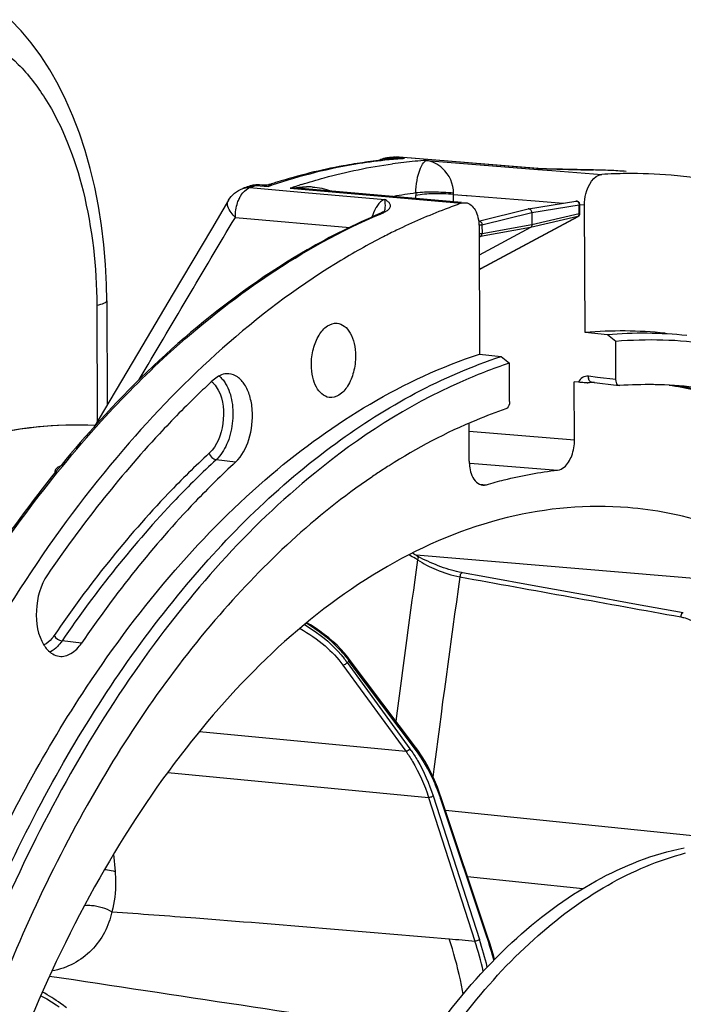
# Model space of a CAD drawing. Units: millimetres. Extents: x 0 to 594, y 0 to 420.
# Drawn here: x 202 to 221, y 97 to 126 of the extents above; entities that cross this region are included whole.
import ezdxf

# ---------------------------------------------------------------- set-up
doc = ezdxf.new("R2010")
doc.units = ezdxf.units.MM
doc.header["$LTSCALE"] = 32.67
doc.layers.get('0').update_dxf_attribs({"linetype": 'CONTINUOUS'})
doc.layers.add('3_ALL_AXES', color=7, linetype='CONTINUOUS')

msp = doc.modelspace()

# ---------------------------------------------------------------- linework, layer by layer
at = {"color": 7, "linetype": 'CONTINUOUS'}
for p, q in [((212.356563, 122.01201), (212.396141, 122.014549)), ((212.514838, 122.021528), (212.534615, 122.022598)), ((216.709208, 121.694683), (212.641297, 122.021175)), ((212.291083, 121.947486), (212.260743, 121.944584)), ((216.720406, 121.694035), (216.709067, 121.694694)), ((216.963423, 121.68561), (216.720449, 121.694036)), ((217.283148, 121.674683), (216.963423, 121.68561)), ((208.60497, 121.202898), (208.545335, 121.207465)), ((208.737897, 121.204636), (208.676556, 121.200877)), ((208.80049, 121.213771), (208.737897, 121.204636)), ((208.80049, 121.213771), (208.802383, 121.214132)), ((208.890449, 121.236722), (208.890306, 121.236676)), ((214.469616, 120.696636), (209.880655, 121.098283)), ((216.435698, 120.504403), (217.830084, 120.731791)), ((217.947406, 120.37058), (217.946177, 120.633561)), ((218.100798, 116.877842), (218.08331, 120.621333)), ((212.074355, 120.365775), (212.074724, 120.36593)), ((212.118057, 120.385368), (212.074722, 120.365934)), ((212.210777, 120.432101), (212.211173, 120.433232)), ((214.973958, 120.146934), (216.430792, 120.503404)), ((215.049478, 118.75411), (217.894717, 120.282011)), ((216.533799, 120.397644), (216.535466, 120.040776)), ((214.985163, 119.986702), (215.002651, 116.243211)), ((216.492501, 119.957541), (214.989071, 119.150195)), ((212.180529, 119.688305), (212.171449, 119.683658)), ((215.015106, 118.737141), (215.033637, 118.745927)), ((215.033637, 118.745927), (215.049473, 118.754109)), ((206.008769, 118.026203), (204.954767, 116.246437)), ((204.056874, 117.807725), (204.071141, 114.753712)), ((218.753844, 116.811824), (218.100798, 116.877842)), ((218.999539, 116.615288), (218.753844, 116.811824)), ((219.004777, 115.494092), (218.999539, 116.615288)), ((204.954767, 116.246437), (203.678234, 114.089759)), ((215.002651, 116.243211), (215.639166, 116.173807)), ((215.639166, 116.173807), (215.878661, 115.976002)), ((215.883899, 114.854805), (215.878661, 115.976002)), ((217.789131, 113.730798), (217.781202, 115.428098)), ((217.905404, 115.415534), (217.781202, 115.428098)), ((218.274946, 115.406458), (218.220421, 115.402793)), ((218.288672, 115.407342), (218.274946, 115.406458)), ((218.28818, 115.419058), (219.101353, 115.31946)), ((219.114523, 115.319114), (219.101391, 115.319797)), ((214.69925, 113.097861), (214.694037, 114.213776)), ((211.86017, 112.649999), (211.835022, 112.632897)), ((213.161781, 110.324242), (213.1619, 110.324171)), ((213.210098, 110.296464), (213.1619, 110.324171)), ((213.271716, 110.26294), (213.210098, 110.296464)), ((213.337309, 110.229126), (213.271716, 110.26294)), ((215.157, 109.705627), (214.501161, 109.82443)), ((216.651811, 109.434671), (215.157, 109.705627)), ((218.135695, 109.165451), (216.651811, 109.434671)), ((219.608653, 108.897968), (218.135695, 109.165451)), ((220.982933, 108.64818), (219.608653, 108.897968)), ((211.177085, 107.293394), (211.136705, 107.345828)), ((213.123488, 104.703575), (211.177047, 107.293451)), ((213.188192, 104.614997), (213.123482, 104.703579)), ((213.878418, 103.216736), (213.839226, 103.330391)), ((215.227971, 99.184393), (213.878419, 103.216744)), ((215.311707, 98.923778), (215.227966, 99.184389))]:
    msp.add_line(p, q, dxfattribs=at)
at = {"color": 9, "linetype": 'CONTINUOUS'}
for p, q in [((212.433242, 122.011377), (212.461889, 122.013224)), ((212.794286, 121.981074), (212.433242, 122.011377)), ((212.576454, 122.020037), (212.594491, 122.021025)), ((212.594491, 122.021025), (212.60509, 122.021596)), ((212.645606, 121.97051), (212.597824, 121.966787)), ((212.605089, 122.021596), (212.641174, 122.021185)), ((212.641103, 122.018707), (212.60509, 122.021596)), ((216.672385, 121.695278), (212.641103, 122.018707)), ((212.351, 121.945014), (212.328285, 121.942797)), ((213.438983, 121.928226), (216.714987, 121.665886)), ((216.672371, 121.695272), (216.72035, 121.694037)), ((216.67238, 121.695278), (216.81894, 121.690266)), ((216.714987, 121.665886), (217.124261, 121.633105)), ((216.81894, 121.690266), (216.978505, 121.684735)), ((217.124261, 121.633105), (218.593812, 121.515384)), ((218.335901, 121.647753), (218.34523, 121.647324)), ((208.223773, 121.166206), (208.223921, 121.166257)), ((208.258363, 121.131204), (209.871121, 120.98967)), ((208.344158, 121.161527), (208.401368, 121.181459)), ((208.401368, 121.181459), (208.429978, 121.19134)), ((208.429978, 121.19134), (208.800606, 121.163001)), ((208.817354, 121.168753), (208.800606, 121.163001)), ((208.890306, 121.236676), (208.884503, 121.234565)), ((209.445196, 121.11017), (209.87837, 121.072223)), ((209.871121, 120.98967), (212.220822, 120.78341)), ((209.87837, 121.072223), (210.003585, 121.061253)), ((210.003585, 121.061253), (214.467293, 120.6701)), ((213.129034, 120.813992), (213.128641, 120.898192)), ((214.236636, 120.717033), (214.235642, 120.929638)), ((214.235642, 120.929638), (214.606567, 120.899923)), ((214.606567, 120.899923), (214.635956, 120.897568)), ((214.635956, 120.897568), (216.636892, 120.737248)), ((216.533799, 120.397644), (217.927796, 120.624969)), ((216.636892, 120.737248), (217.459371, 120.671337)), ((217.830082, 120.731791), (217.830163, 120.731804)), ((217.929025, 120.361986), (217.927796, 120.624969)), ((217.946079, 120.632331), (218.08331, 120.621333)), ((207.831279, 120.255021), (211.191276, 119.960478)), ((212.080633, 120.352571), (212.133156, 120.374831)), ((215.040849, 118.750866), (217.88606, 120.278752)), ((215.072585, 120.040102), (216.533799, 120.397644)), ((217.88606, 120.278752), (216.492501, 119.957541)), ((217.929025, 120.361986), (216.535466, 120.040776)), ((216.492501, 119.957541), (215.030849, 119.693885)), ((215.072585, 120.040102), (215.073814, 119.77712)), ((216.535466, 120.040776), (215.073814, 119.77712)), ((215.030849, 119.693885), (214.986642, 119.670146)), ((215.040849, 118.750866), (214.990992, 118.739098)), ((203.762775, 117.670244), (203.778709, 114.259558)), ((218.466194, 115.560059), (218.196936, 115.593036)), ((218.27527, 115.419434), (218.274343, 115.419367)), ((219.004777, 115.494092), (218.466194, 115.560059)), ((214.695144, 113.976848), (217.789131, 113.730798)), ((207.840284, 113.0756), (207.270378, 113.144838)), ((214.695024, 113.044752), (214.729478, 113.042011)), ((214.729478, 113.042011), (217.293041, 112.837991)), ((214.99396, 112.42793), (215.096934, 112.418991)), ((215.096934, 112.418991), (215.202725, 112.409807)), ((225.445616, 109.315769), (213.136549, 110.338251)), ((203.31408, 107.757884), (202.742688, 107.825376)), ((213.124144, 104.635157), (211.177704, 107.225033)), ((210.990481, 107.118035), (212.837809, 104.585906)), ((211.121932, 107.195753), (211.110785, 107.18986)), ((211.110785, 107.18986), (212.958161, 104.657665)), ((206.777443, 105.164147), (212.837809, 104.585906)), ((205.846762, 103.96076), (213.505153, 103.229926)), ((213.505153, 103.229926), (214.865536, 99.015316)), ((213.637785, 103.27673), (214.998214, 99.06198)), ((215.213738, 99.144317), (213.864186, 103.176668)), ((213.999963, 102.853581), (222.702914, 101.961561)), ((204.256758, 101.564246), (204.300919, 101.059859)), ((214.650897, 100.908643), (218.036809, 100.561524))]:
    msp.add_line(p, q, dxfattribs=at)
at = {"color": 7, "linetype": 'CONTINUOUS'}
for points in [[(204.056872, 117.807713), (204.047949, 118.289056), (204.019121, 118.870981), (203.970311, 119.449048), (203.90121, 120.022041), (203.81169, 120.587757), (203.7019, 121.143004), (203.571854, 121.686305), (203.4216, 122.216053), (203.251663, 122.729258), (203.062256, 123.224647), (202.853576, 123.700882), (202.626422, 124.155519), (202.380788, 124.588081), (202.117254, 124.996854), (201.837962, 125.378434), (201.54343, 125.732397), (201.234395, 126.057957)], [(218.335901, 121.647753), (218.208176, 121.649692), (218.10422, 121.651715), (217.988788, 121.65428), (217.862923, 121.657381), (217.728119, 121.661), (217.585882, 121.66511), (217.437271, 121.669684), (217.283148, 121.674683)], [(208.676556, 121.200877), (208.615626, 121.202159), (208.604987, 121.202897)], [(208.890382, 121.236677), (208.870358, 121.230511), (208.812805, 121.216193), (208.802386, 121.214115)], [(207.627834, 120.758783), (207.127735, 119.914895), (206.008769, 118.026203)], [(212.213327, 120.43853), (212.216278, 120.444384), (212.218537, 120.448045), (212.215316, 120.444867), (212.204917, 120.436078), (212.185557, 120.422412), (212.156479, 120.405058), (212.118057, 120.385368)], [(214.991048, 118.727025), (214.99631, 118.729061), (215.015106, 118.737141)], [(218.274374, 115.419368), (218.279236, 115.419587), (218.288105, 115.419066)], [(214.501135, 109.824438), (214.466227, 109.831012), (214.399222, 109.844953), (214.329108, 109.861227), (214.256329, 109.879766), (214.181061, 109.900547), (214.103882, 109.923429), (214.025426, 109.948231), (213.945942, 109.974873), (213.866089, 110.003122), (213.786471, 110.032747), (213.707304, 110.063651), (213.629244, 110.095565), (213.552852, 110.128236), (213.478336, 110.161564), (213.406299, 110.195283), (213.337309, 110.229126)], [(211.136705, 107.345828), (211.037521, 107.465226), (210.930613, 107.582141), (210.817024, 107.695967), (210.697551, 107.806339), (210.572701, 107.913113), (210.4432, 108.015926), (210.309912, 108.114307), (210.1734, 108.208003), (210.034431, 108.296621), (209.929687, 108.358569)], [(213.839226, 103.330391), (213.762349, 103.535637), (213.679851, 103.734222), (213.591884, 103.925736), (213.498591, 104.109866), (213.400103, 104.28633), (213.296568, 104.454821), (213.188192, 104.614997)], [(215.439908, 98.47278), (215.416013, 98.565447), (215.311707, 98.923778)], [(202.118236, 97.410816), (202.294574, 97.316321), (202.568478, 97.145912), (202.657448, 97.082503)]]:
    msp.add_lwpolyline(points, dxfattribs=at)
at = {"color": 9, "linetype": 'CONTINUOUS'}
msp.add_lwpolyline([(214.235642, 120.929638), (214.235709, 120.93575), (214.235805, 120.941868), (214.23593, 120.947992), (214.236084, 120.95412), (214.236267, 120.960254), (214.236478, 120.966391)], dxfattribs=at)
at = {"color": 7, "linetype": 'CONTINUOUS'}
for centre, radius, start, end in [((212.40874, 121.212606), 0.800967, 106.2320741, 117.9642437), ((212.411019, 121.204874), 0.809027, 99.6861308, 106.2339477), ((212.409017, 121.21703), 0.796707, 93.8039337, 99.6912971), ((213.705631, 106.997239), 15.017018, 94.8435286, 95.4050667), ((213.32854, 107.169946), 14.873856, 93.4413412, 93.594065), ((213.327471, 107.187864), 14.855906, 93.1356998, 93.4413712), ((213.700898, 107.053162), 14.960895, 94.2312501, 94.8435497), ((212.577316, 121.223656), 0.800082, 91.7967724, 93.0583836), ((212.577294, 121.22312), 0.800618, 85.4144983, 91.7940294), ((213.722103, 106.834829), 15.180259, 95.5242544, 97.8511941), ((218.178719, 107.557394), 14.090914, 87.3833433, 89.3229249), ((219.472806, 107.263409), 14.279055, 90.6678733, 93.5292639), ((218.180823, 107.605524), 14.042739, 85.4119713, 87.3829518), ((219.471125, 107.420486), 14.12197, 85.3211095, 90.6684793), ((213.882213, 104.735783), 17.377478, 109.0031265, 109.619281), ((208.484682, 120.408309), 0.801548, 102.3145674, 108.9857174), ((208.484324, 120.409293), 0.80051, 93.6864454, 102.3045654), ((208.484252, 120.408369), 0.801428, 87.9379491, 93.6770941), ((208.484324, 120.410222), 0.799573, 85.6210027, 87.9382984), ((214.123894, 105.07553), 16.987438, 107.3695556, 107.9445926), ((216.446028, 120.441307), 0.063932, 99.3688852, 103.853122), ((217.846184, 120.633098), 0.099984, 7.609304, 99.2193593), ((217.846725, 120.633056), 0.099453, 0.2913912, 7.674498), ((217.847258, 120.370212), 0.100178, 320.5483609, 331.8718522), ((217.847022, 120.370168), 0.100385, 331.9281815, 0.2347441), ((221.402479, 101.676436), 20.235444, 117.3893797, 121.6975019), ((221.054269, 102.337341), 19.488438, 117.1163855, 117.3742803), ((220.922819, 102.596083), 19.198221, 115.817527, 117.0887297), ((219.155287, 104.314358), 12.607659, 84.1263671, 94.7977547), ((219.80009, 104.248781), 12.606534, 84.136061, 94.7605879), ((226.193349, 94.897374), 28.020774, 132.735092, 133.8849923), ((218.179763, 116.991144), 1.589365, 269.2972148, 269.9424971), ((219.066413, 103.224393), 12.207749, 93.2302873, 93.6527168), ((219.945106, 103.224841), 12.12276, 89.2137179, 93.92866), ((219.945046, 103.333189), 12.014423, 88.3473377, 89.2063431), ((219.946723, 103.384957), 11.962628, 82.8580184, 88.3482156), ((218.728422, 103.469138), 11.997486, 77.5704031, 81.1981538), ((219.060262, 103.468593), 11.963786, 78.6113328, 81.9200538), ((222.572251, 96.8718), 19.070927, 123.6105628, 124.1732323), ((222.357971, 97.195462), 18.682762, 122.4088484, 123.6127254), ((206.886025, 99.704516), 12.335465, 59.4189218, 60.1302372)]:
    msp.add_arc(centre, radius, start, end, dxfattribs=at)
at = {"color": 9, "linetype": 'CONTINUOUS'}
for centre, radius, start, end in [((212.484542, 120.971631), 1.014226, 104.6858076, 108.4432218), ((212.506577, 120.889185), 1.099565, 103.0104151, 104.7073836), ((212.518792, 120.836458), 1.153689, 101.4698651, 103.0119538), ((212.623115, 118.648806), 3.335039, 95.1145167, 95.7432585), ((212.625957, 118.617395), 3.366579, 94.8160487, 95.1150303), ((212.633962, 118.513974), 3.470306, 92.0649469, 94.8043837), ((213.747928, 107.51876), 14.49373, 94.55131, 95.5308416), ((212.390709, 121.490828), 0.522285, 90.8964597, 93.7485284), ((212.390696, 121.491069), 0.522044, 85.3253106, 90.8954423), ((212.451813, 121.711745), 0.300207, 93.5466867, 98.2114029), ((213.37081, 107.695315), 14.34673, 93.1740016, 93.6323445), ((212.638118, 118.416933), 3.567435, 91.1684095, 92.0755021), ((212.562537, 121.500626), 0.522705, 85.3304907, 93.0605165), ((212.638954, 118.375903), 3.608473, 90.2664103, 91.168397), ((212.808453, 119.115372), 2.865716, 93.3912782, 94.2296575), ((212.639035, 118.332975), 3.651401, 87.563155, 90.2645447), ((212.809357, 119.099282), 2.881832, 90.2996364, 93.3902886), ((213.740435, 107.613262), 14.398931, 93.7676017, 94.3607194), ((214.416086, 107.249163), 14.71173, 96.4091984, 97.7157663), ((214.393965, 107.452105), 14.507587, 93.7743022, 96.4118484), ((216.686122, 121.406518), 0.289087, 85.4539371, 92.7217806), ((208.381108, 120.781484), 0.370666, 112.1743947, 115.9602218), ((208.214761, 120.603183), 0.529819, 85.2793904, 89.1445608), ((208.372858, 120.801583), 0.34894, 109.1547589, 112.1654387), ((213.9492, 105.166217), 16.948936, 109.3113733, 109.6189821), ((208.546022, 120.440172), 0.765001, 80.7960717, 85.5793591), ((208.53544, 120.373648), 0.832361, 77.1430938, 80.8094788), ((208.518296, 120.299512), 0.908453, 72.7405738, 77.1293925), ((208.502179, 120.245711), 0.964613, 71.9784266, 72.774483), ((209.095392, 120.939688), 0.36982, 140.5173516, 142.8544238), ((208.653977, 121.985847), 0.785854, 280.8854612, 287.0582865), ((214.255919, 105.30551), 16.769629, 108.6129643, 108.9237987), ((214.858754, 105.373166), 16.642113, 107.77879, 108.9833107), ((209.56295, 117.43414), 3.6779, 85.0446949, 91.8326208), ((209.924979, 118.651737), 2.499593, 85.9800431, 90.0448042), ((215.049011, 106.441062), 14.656928, 97.525953, 100.0936543), ((215.78936, 120.910546), 2.660748, 178.6823541, 180.2660144), ((212.737018, 120.073462), 0.906376, 148.2861321, 150.6800685), ((211.6399, 121.545676), 1.270504, 292.8448003, 294.9767341), ((211.880085, 120.548555), 0.350598, 340.796133, 342.7189243), ((212.11438, 120.728652), 0.322568, 309.6609727, 313.6888529), ((214.794115, 119.209489), 0.520772, 292.2292112, 294.4959193), ((214.791823, 119.214452), 0.526237, 294.4989492, 298.2434643), ((215.032755, 118.785277), 0.035359, 283.1860012, 298.2085045), ((206.945436, 115.075107), 0.663237, 48.686379, 52.4675184), ((218.468999, 115.583057), 0.27168, 187.999785, 192.8072994), ((587.884888, 57.275759), 378.422548, 171.95968887, 172.68258786), ((207.003598, 99.751793), 12.14326, 59.7733739, 60.7866186), ((206.947609, 99.655278), 12.25484, 59.4193408, 59.7743599), ((576.414147, 57.785121), 365.693826, 171.83759478, 172.7652765), ((208.799593, 105.588919), 2.811548, 35.5946748, 37.7368311), ((208.943702, 105.692795), 2.633904, 34.6375161, 35.5818625), ((208.776465, 105.512699), 2.949284, 36.544954, 38.4167188), ((217.302992, 95.48985), 13.237585, 117.5627284, 117.8353698), ((208.92649, 105.624372), 2.762259, 35.4136317, 36.5369839), ((209.927093, 102.446686), 3.751774, 35.2441733, 36.1084657), ((207.79149, 101.145434), 6.403396, 18.7923747, 20.2559618), ((207.647353, 101.095823), 6.555831, 18.5059796, 18.7970389), ((204.056121, 95.419139), 11.763051, 14.9491146, 18.4625475), ((204.123003, 95.554224), 11.286328, 13.1845846, 17.8582047), ((204.195088, 95.579685), 11.350502, 13.6180958, 17.8662806)]:
    msp.add_arc(centre, radius, start, end, dxfattribs=at)
for points, knots in [([(198.571706, 125.862065), (198.909302, 125.903424), (199.612262, 125.875919), (200.619327, 125.475143), (201.52509, 124.748653), (202.615685, 123.326036), (203.528414, 120.91464), (203.757471, 118.799371), (203.762775, 117.670244)], [0, 0, 0, 0, 0.094561595, 0.19134717, 0.296401802, 0.413487462, 0.68607181, 1, 1, 1, 1]), ([(212.289353, 121.967101), (212.291822, 121.963489), (212.2966, 121.956927), (212.301934, 121.950792), (212.304565, 121.948139)], [0, 0, 0, 0, 0.539403065, 1, 1, 1, 1]), ([(212.328285, 121.942797), (212.041874, 121.914612), (210.881319, 121.76564), (209.739281, 121.479506), (208.903493, 121.198024)], [0, 0, 0, 0, 0.246039694, 1, 1, 1, 1]), ([(209.777204, 121.220493), (209.997478, 121.291119), (210.87099, 121.551154), (211.767049, 121.736412), (212.440906, 121.827697)], [0, 0, 0, 0, 0.253825118, 1, 1, 1, 1]), ([(213.129311, 120.971729), (213.135418, 121.217971), (213.181819, 121.532048), (213.332382, 121.840334), (213.404114, 121.914267), (213.438983, 121.928226)], [0, 0, 0, 0, 0.716592166, 0.890729941, 1, 1, 1, 1]), ([(214.236478, 120.966391), (214.246259, 121.231255), (214.025899, 121.689824), (213.612781, 121.899302), (213.438983, 121.928226)], [0, 0, 0, 0, 0.600690772, 1, 1, 1, 1]), ([(216.978505, 121.684735), (217.106564, 121.680298), (217.562045, 121.6649), (218.01764, 121.6512), (218.34523, 121.647324)], [0, 0, 0, 0, 0.281154408, 1, 1, 1, 1]), ([(207.948735, 120.814341), (207.965536, 120.84881), (208.03166, 120.966836), (208.131119, 121.072077), (208.21885, 121.114749)], [0, 0, 0, 0, 0.282148775, 1, 1, 1, 1]), ([(207.831279, 120.255021), (207.828736, 120.400607), (207.856873, 120.595222), (207.928636, 120.773104), (207.948735, 120.814341)], [0, 0, 0, 0, 0.760424716, 1, 1, 1, 1]), ([(214.235642, 120.929638), (214.039793, 120.949136), (213.669606, 120.95418), (213.298158, 120.932916), (213.128641, 120.898192)], [0, 0, 0, 0, 0.532149162, 1, 1, 1, 1]), ([(214.236476, 120.966391), (214.040475, 120.986123), (213.671077, 120.999423), (213.300398, 120.993548), (213.129316, 120.971778)], [0, 0, 0, 0, 0.533198787, 1, 1, 1, 1]), ([(207.831279, 120.255021), (207.786551, 120.298482), (207.666148, 120.427867), (207.56472, 120.651712), (207.627587, 120.758363)], [0, 0, 0, 0, 0.334997471, 1, 1, 1, 1]), ([(212.220823, 120.78341), (212.196793, 120.774528), (212.092296, 120.721041), (212.013754, 120.627196), (211.965978, 120.549923)], [0, 0, 0, 0, 0.219960288, 1, 1, 1, 1]), ([(212.214857, 120.444407), (212.224718, 120.476098), (212.241507, 120.58944), (212.233281, 120.703956), (212.220832, 120.783408)], [0, 0, 0, 0, 0.292134653, 1, 1, 1, 1]), ([(212.337191, 120.495403), (212.360122, 120.517369), (212.399898, 120.567779), (212.375204, 120.661354), (212.305273, 120.724394), (212.251158, 120.763666), (212.220822, 120.78341)], [0, 0, 0, 0, 0.255516895, 0.460062964, 0.708749319, 1, 1, 1, 1]), ([(217.830164, 120.731799), (217.842109, 120.733742), (217.868567, 120.730368), (217.913075, 120.697687), (217.92814, 120.653442), (217.927796, 120.624969)], [0, 0, 0, 0, 0.225498159, 0.469441868, 1, 1, 1, 1]), ([(217.927796, 120.624969), (217.932454, 120.625958), (217.938353, 120.627234), (217.946186, 120.631395), (217.946177, 120.63356)], [0, 0, 0, 0, 0.687480999, 1, 1, 1, 1]), ([(203.895109, 114.271399), (204.514157, 114.952643), (206.9122, 117.377183), (209.787222, 119.376271), (212.080633, 120.352571)], [0, 0, 0, 0, 0.269697855, 1, 1, 1, 1]), ([(212.176371, 120.393991), (212.191114, 120.400869), (212.241288, 120.425639), (212.289697, 120.454923), (212.320257, 120.480328)], [0, 0, 0, 0, 0.29046209, 1, 1, 1, 1]), ([(217.947406, 120.37058), (217.947415, 120.368415), (217.939585, 120.364248), (217.933683, 120.362976), (217.929025, 120.361986)], [0, 0, 0, 0, 0.312510742, 1, 1, 1, 1]), ([(214.973967, 120.146737), (214.985634, 120.148649), (215.011766, 120.144998), (215.055827, 120.112258), (215.071946, 120.068703), (215.072585, 120.040102)], [0, 0, 0, 0, 0.220996397, 0.46525013, 1, 1, 1, 1]), ([(214.98328, 120.033967), (214.991733, 120.033884), (215.021565, 120.03424), (215.051586, 120.035951), (215.072585, 120.040102)], [0, 0, 0, 0, 0.283113896, 1, 1, 1, 1]), ([(215.073814, 119.77712), (215.068031, 119.775976), (215.038992, 119.771788), (215.009585, 119.770797), (214.986168, 119.770971)], [0, 0, 0, 0, 0.201111974, 1, 1, 1, 1]), ([(215.030849, 119.693885), (215.027458, 119.693288), (215.011658, 119.692715), (214.996502, 119.699802), (214.986461, 119.706718)], [0, 0, 0, 0, 0.220224325, 1, 1, 1, 1]), ([(215.030849, 119.693885), (215.044218, 119.701108), (215.067191, 119.726996), (215.073783, 119.759967), (215.073814, 119.77712)], [0, 0, 0, 0, 0.469755033, 1, 1, 1, 1]), ([(204.056851, 117.807713), (204.057019, 117.773089), (203.931729, 117.706416), (203.83732, 117.686073), (203.762775, 117.670244)], [0, 0, 0, 0, 0.31240827, 1, 1, 1, 1]), ([(218.196936, 115.593036), (218.139433, 115.600079), (218.011532, 115.57237), (217.931518, 115.471791), (217.905404, 115.415534)], [0, 0, 0, 0, 0.482954525, 1, 1, 1, 1]), ([(207.546686, 115.374389), (207.643807, 115.215037), (207.76628, 114.821948), (207.77052, 114.203907), (207.618064, 113.610983), (207.403257, 113.267592), (207.270378, 113.144838)], [0, 0, 0, 0, 0.235426352, 0.505042566, 0.771782241, 1, 1, 1, 1]), ([(218.288107, 115.419081), (218.278515, 115.42028), (218.233596, 115.437161), (218.212232, 115.487145), (218.204077, 115.522833)], [0, 0, 0, 0, 0.208906708, 1, 1, 1, 1]), ([(207.330624, 115.188018), (207.485074, 114.894541), (207.53893, 114.208906), (207.298549, 113.54967), (207.064534, 113.333485)], [0, 0, 0, 0, 0.51003323, 1, 1, 1, 1]), ([(196.230789, 101.825731), (197.220726, 104.183277), (199.42404, 108.569981), (202.326526, 112.545218), (203.895109, 114.271399)], [0, 0, 0, 0, 0.522961854, 1, 1, 1, 1]), ([(199.167126, 113.46128), (199.540595, 113.594138), (201.012641, 114.045698), (202.574502, 114.21447), (203.715961, 114.155465)], [0, 0, 0, 0, 0.257504508, 1, 1, 1, 1]), ([(207.064534, 113.333485), (206.653878, 112.954118), (204.984042, 111.307852), (203.519373, 109.459282), (202.512646, 107.985595)], [0, 0, 0, 0, 0.238531008, 1, 1, 1, 1]), ([(207.270378, 113.144838), (206.861905, 112.767488), (205.200946, 111.129973), (203.744063, 109.29123), (202.742688, 107.825376)], [0, 0, 0, 0, 0.238531012, 1, 1, 1, 1]), ([(202.710799, 112.963272), (202.653322, 112.936769), (202.555864, 112.897719), (202.519967, 112.782444), (202.53495, 112.749691)], [0, 0, 0, 0, 0.637322392, 1, 1, 1, 1]), ([(213.161859, 110.324102), (213.178801, 110.314017), (213.203467, 110.27145), (213.192768, 110.226398), (213.182262, 110.205642)], [0, 0, 0, 0, 0.458747971, 1, 1, 1, 1]), ([(213.182268, 110.205638), (213.35245, 110.089315), (213.756693, 109.889424), (214.185752, 109.744925), (214.424945, 109.706142)], [0, 0, 0, 0, 0.459662544, 1, 1, 1, 1]), ([(214.501126, 109.824389), (214.492036, 109.826019), (214.439991, 109.809326), (214.425224, 109.746922), (214.42507, 109.70611)], [0, 0, 0, 0, 0.184523541, 1, 1, 1, 1]), ([(220.982919, 108.648102), (220.973834, 108.649747), (220.92176, 108.633096), (220.906956, 108.570691), (220.906774, 108.529873)], [0, 0, 0, 0, 0.184477811, 1, 1, 1, 1]), ([(220.906774, 108.529873), (220.949741, 108.522043), (221.125375, 108.479546), (221.290591, 108.398497), (221.404724, 108.323168)], [0, 0, 0, 0, 0.242065991, 1, 1, 1, 1]), ([(209.730686, 108.188961), (209.990957, 108.043069), (210.449274, 107.725486), (210.839748, 107.324626), (210.990481, 107.118035)], [0, 0, 0, 0, 0.53847301, 1, 1, 1, 1]), ([(209.865036, 108.303539), (209.984315, 108.232829), (210.410862, 107.953142), (210.795696, 107.603625), (211.02305, 107.309686)], [0, 0, 0, 0, 0.271745634, 1, 1, 1, 1]), ([(211.087265, 107.345315), (211.015161, 107.436274), (210.672095, 107.821984), (210.255358, 108.139711), (209.911525, 108.343165)], [0, 0, 0, 0, 0.225124289, 1, 1, 1, 1]), ([(202.512646, 107.985595), (202.491133, 107.954102), (202.407886, 107.843974), (202.299464, 107.7496), (202.209271, 107.705966)], [0, 0, 0, 0, 0.275708871, 1, 1, 1, 1]), ([(211.177704, 107.225033), (211.180665, 107.231042), (211.189186, 107.252632), (211.187118, 107.280045), (211.177097, 107.293403)], [0, 0, 0, 0, 0.286305147, 1, 1, 1, 1]), ([(212.991167, 104.611692), (213.058235, 104.51678), (213.325628, 104.098984), (213.521257, 103.637707), (213.637785, 103.27673)], [0, 0, 0, 0, 0.234527812, 1, 1, 1, 1]), ([(213.124144, 104.635157), (213.127109, 104.641172), (213.135636, 104.662781), (213.133545, 104.690227), (213.123497, 104.703582)], [0, 0, 0, 0, 0.286346914, 1, 1, 1, 1]), ([(213.798871, 103.362384), (213.754686, 103.482082), (213.574483, 103.928009), (213.336514, 104.352561), (213.124144, 104.635157)], [0, 0, 0, 0, 0.265216632, 1, 1, 1, 1]), ([(212.837809, 104.585906), (212.907398, 104.490524), (213.185177, 104.068092), (213.386304, 103.598151), (213.505153, 103.229926)], [0, 0, 0, 0, 0.2338009, 1, 1, 1, 1]), ([(213.637785, 103.27673), (213.630149, 103.268773), (213.591511, 103.240541), (213.541537, 103.226482), (213.505125, 103.230012)], [0, 0, 0, 0, 0.231624506, 1, 1, 1, 1]), ([(203.998263, 101.118266), (204.024746, 101.116093), (204.12701, 101.104975), (204.228251, 101.083105), (204.300919, 101.059859)], [0, 0, 0, 0, 0.258310184, 1, 1, 1, 1]), ([(204.300919, 101.059859), (204.310098, 100.955922), (204.329899, 100.559691), (204.284912, 100.158204), (204.205582, 99.876662)], [0, 0, 0, 0, 0.262926982, 1, 1, 1, 1]), ([(203.410051, 100.063049), (203.47751, 100.068789), (203.752825, 100.068814), (204.02769, 99.982592), (204.20552, 99.876518)], [0, 0, 0, 0, 0.246401341, 1, 1, 1, 1]), ([(204.205559, 99.87664), (204.161135, 99.667263), (204.015675, 99.257016), (203.630818, 98.725619), (203.095785, 98.325925), (202.668861, 98.180393), (202.447782, 98.140061)], [0, 0, 0, 0, 0.245551035, 0.492105851, 0.742186557, 1, 1, 1, 1]), ([(204.205582, 99.876662), (205.029314, 99.818183), (208.332485, 99.573463), (211.633171, 99.296483), (214.110297, 99.081936)], [0, 0, 0, 0, 0.249321857, 1, 1, 1, 1]), ([(214.521354, 97.457281), (214.495592, 97.598218), (214.38624, 98.146288), (214.240861, 98.687387), (214.110296, 99.081935)], [0, 0, 0, 0, 0.256364609, 1, 1, 1, 1]), ([(214.998214, 99.06198), (214.990578, 99.054023), (214.95194, 99.02579), (214.901967, 99.011732), (214.865554, 99.015262)], [0, 0, 0, 0, 0.231624164, 1, 1, 1, 1]), ([(202.87334, 97.058031), (202.816878, 97.101648), (202.590991, 97.269456), (202.352182, 97.419993), (202.167886, 97.520738)], [0, 0, 0, 0, 0.253560268, 1, 1, 1, 1])]:
    msp.add_open_spline(points, degree=3, knots=knots, dxfattribs=at)
for points in [[(212.289378, 121.967107), (212.326193, 121.987764), (212.367153, 122.002854), (212.408936, 122.008874)], [(208.047403, 121.104401), (208.103158, 121.124279), (208.163485, 121.133819), (208.222671, 121.132942)], [(208.223912, 121.166252), (208.289343, 121.188767), (208.361016, 121.197024), (208.429978, 121.19134)], [(208.429978, 121.19134), (208.466562, 121.204354), (208.50663, 121.210425), (208.545347, 121.207462)], [(208.884503, 121.234565), (208.85489, 121.222863), (208.830216, 121.199401), (208.809958, 121.174836)], [(209.444997, 121.110102), (209.602684, 121.13682), (209.763091, 121.151305), (209.923024, 121.151329)], [(210.10021, 121.14518), (210.280868, 121.132365), (210.463417, 121.099552), (210.631819, 121.032903)], [(211.946749, 120.517301), (211.901418, 120.436633), (211.86753, 120.349023), (211.843147, 120.259761)], [(205.012363, 115.496335), (205.951614, 117.082794), (206.891304, 118.668992), (207.831279, 120.255021)], [(212.074723, 120.365932), (212.092901, 120.373531), (212.113521, 120.376455), (212.133156, 120.374831)], [(217.88606, 120.278752), (217.895009, 120.283534), (217.902968, 120.290519), (217.909205, 120.298522)], [(217.88606, 120.278752), (217.88906, 120.279455), (217.891995, 120.280556), (217.89471, 120.282014)], [(217.909205, 120.298522), (217.913654, 120.304231), (217.917353, 120.310581), (217.920263, 120.317207)], [(217.920263, 120.317207), (217.926379, 120.331133), (217.92919, 120.346778), (217.929025, 120.361986)], [(218.199962, 115.545248), (218.197725, 115.561052), (218.196762, 115.577076), (218.196937, 115.593036)], [(207.131735, 115.43478), (207.155561, 115.416532), (207.177932, 115.39627), (207.198743, 115.374647)], [(207.198743, 115.374647), (207.251565, 115.319762), (207.295149, 115.255428), (207.330624, 115.188018)], [(207.383292, 115.573269), (207.414436, 115.545916), (207.443184, 115.515675), (207.469499, 115.483648)], [(207.469499, 115.483648), (207.497808, 115.449196), (207.523479, 115.412465), (207.546686, 115.374389)], [(218.27419, 115.420512), (218.256442, 115.42013), (218.235977, 115.411872), (218.226462, 115.396887)], [(207.064534, 113.333485), (207.089256, 113.243758), (207.177986, 113.156062), (207.270378, 113.144838)], [(214.424944, 109.706133), (216.58569, 109.314799), (218.746303, 108.922728), (220.906774, 108.529873)], [(202.512646, 107.985595), (202.554318, 107.901955), (202.649887, 107.836338), (202.742688, 107.825376)], [(202.742688, 107.825376), (202.702146, 107.766029), (202.656754, 107.709532), (202.606136, 107.658507)], [(202.606136, 107.658507), (202.546635, 107.598529), (202.478578, 107.545023), (202.40353, 107.506221)], [(211.110785, 107.18986), (211.089746, 107.148162), (211.036979, 107.113646), (210.990481, 107.118035)], [(212.958161, 104.657665), (212.937123, 104.615967), (212.884356, 104.581451), (212.837858, 104.585839)], [(213.864186, 103.176668), (213.873859, 103.187032), (213.882929, 103.203296), (213.878433, 103.216741)], [(215.213738, 99.144317), (215.223411, 99.154682), (215.232482, 99.170949), (215.227984, 99.184395)], [(214.110297, 99.081936), (214.362136, 99.06081), (214.61381, 99.037751), (214.865536, 99.015316)]]:
    msp.add_open_spline(points, degree=3, dxfattribs=at)
at = {"color": 7, "linetype": 'CONTINUOUS'}
for points, knots in [([(211.648468, 121.872791), (211.431001, 121.842816), (210.554447, 121.702745), (209.690127, 121.487747), (209.052571, 121.288326)], [0, 0, 0, 0, 0.247339553, 1, 1, 1, 1]), ([(216.907205, 40.466384), (218.455456, 40.78353), (221.611147, 41.961705), (225.934912, 45.000327), (229.912058, 49.237674), (233.425138, 54.527307), (236.370709, 60.695607), (239.448695, 69.929478), (241.3356, 82.21036), (240.622797, 94.490064), (238.360608, 103.515175), (235.968715, 109.369984), (232.913487, 114.280183), (229.27137, 118.081491), (225.136963, 120.619278), (222.106567, 121.373815), (220.623072, 121.495394)], [0, 0, 0, 0, 0.047807891, 0.100344494, 0.158591241, 0.222595538, 0.291702739, 0.364763257, 0.516428317, 0.664532005, 0.733408152, 0.797135305, 0.855088607, 0.907358325, 0.954973042, 1, 1, 1, 1]), ([(218.08331, 120.621333), (218.082798, 120.730993), (218.115217, 121.068414), (218.348287, 121.500251), (218.593812, 121.515384)], [0, 0, 0, 0, 0.308338658, 1, 1, 1, 1]), ([(214.467293, 120.6701), (214.30712, 120.614322), (213.660779, 120.378265), (213.028572, 120.103808), (212.56187, 119.878045)], [0, 0, 0, 0, 0.246504227, 1, 1, 1, 1]), ([(214.589437, 120.686112), (214.706883, 120.675954), (214.877291, 120.513416), (214.96563, 120.244879), (214.984748, 120.075629), (214.985163, 119.986702)], [0, 0, 0, 0, 0.412670834, 0.688698463, 1, 1, 1, 1]), ([(216.533799, 120.397644), (216.533666, 120.426206), (216.518081, 120.47015), (216.473747, 120.502861), (216.447431, 120.506334), (216.43562, 120.504386)], [0, 0, 0, 0, 0.532721947, 0.776740706, 1, 1, 1, 1]), ([(212.074356, 120.365776), (211.340338, 120.056056), (208.278153, 118.518079), (205.628685, 116.23787), (203.860376, 114.301702)], [0, 0, 0, 0, 0.233028439, 1, 1, 1, 1]), ([(216.535466, 120.040776), (216.535546, 120.023646), (216.529049, 119.990576), (216.505931, 119.964753), (216.492501, 119.957541)], [0, 0, 0, 0, 0.529131312, 1, 1, 1, 1]), ([(210.770077, 118.89344), (208.421862, 117.445905), (203.956066, 113.350026), (200.724066, 108.298925), (199.261931, 105.464929)], [0, 0, 0, 0, 0.463815038, 1, 1, 1, 1]), ([(210.06334, 115.925962), (210.062604, 116.08348), (210.099913, 116.389278), (210.258304, 116.788963), (210.495059, 117.079252), (210.719532, 117.156266), (210.816031, 117.14837)], [0, 0, 0, 0, 0.301598372, 0.582172064, 0.814617211, 1, 1, 1, 1]), ([(210.816031, 117.14837), (210.892129, 117.142143), (211.054773, 117.072317), (211.226651, 116.849135), (211.334933, 116.544337), (211.358836, 116.313379), (211.359405, 116.191451)], [0, 0, 0, 0, 0.19262961, 0.419785796, 0.692383025, 1, 1, 1, 1]), ([(229.446753, 112.690536), (228.001823, 114.027107), (225.505308, 115.680053), (221.784467, 116.639713), (219.918107, 116.690777), (218.999539, 116.615288)], [0, 0, 0, 0, 0.51572197, 0.758512397, 1, 1, 1, 1]), ([(199.244411, 96.437271), (200.096806, 98.859523), (202.061475, 103.384458), (205.920124, 109.259483), (210.40513, 113.688857), (213.900117, 115.605472), (215.639166, 116.173807)], [0, 0, 0, 0, 0.291234889, 0.556805294, 0.792499168, 1, 1, 1, 1]), ([(203.462586, 106.463531), (204.256706, 107.661789), (205.925602, 109.885357), (209.532845, 113.520374), (212.768359, 115.514481), (215.002651, 116.243211)], [0, 0, 0, 0, 0.28084862, 0.540852831, 1, 1, 1, 1]), ([(211.359405, 116.191451), (211.360152, 116.031681), (211.321805, 115.721842), (211.159457, 115.318741), (210.916615, 115.028246), (210.687125, 114.958593), (210.590478, 114.970725)], [0, 0, 0, 0, 0.302896299, 0.583871051, 0.815337409, 1, 1, 1, 1]), ([(210.590478, 114.970725), (210.431611, 114.990668), (210.207474, 115.21402), (210.089158, 115.57777), (210.063899, 115.806138), (210.06334, 115.925962)], [0, 0, 0, 0, 0.414265641, 0.689974002, 1, 1, 1, 1]), ([(215.878661, 115.976002), (215.383446, 115.813748), (213.333831, 115.019391), (211.458497, 113.810058), (210.16079, 112.752573)], [0, 0, 0, 0, 0.237397377, 1, 1, 1, 1]), ([(207.642883, 115.665384), (207.603619, 115.668623), (207.432055, 115.661697), (207.274045, 115.567166), (207.178182, 115.478607)], [0, 0, 0, 0, 0.23187579, 1, 1, 1, 1]), ([(207.840284, 113.0756), (208.026986, 113.248077), (208.288737, 113.760422), (208.367045, 114.453593), (208.273758, 115.003531), (208.129829, 115.341438), (207.919258, 115.583899), (207.73141, 115.658083), (207.642883, 115.665384)], [0, 0, 0, 0, 0.254341517, 0.547698162, 0.686351754, 0.808413469, 0.911114969, 1, 1, 1, 1]), ([(219.101358, 115.319495), (219.087639, 115.32123), (219.021013, 115.353474), (219.00504, 115.437901), (219.004777, 115.494092)], [0, 0, 0, 0, 0.197483824, 1, 1, 1, 1]), ([(206.768983, 115.092862), (206.368934, 114.70813), (204.745641, 113.053021), (203.308564, 111.219569), (202.314432, 109.764318)], [0, 0, 0, 0, 0.239502259, 1, 1, 1, 1]), ([(215.883899, 114.854805), (215.884014, 114.830138), (215.875887, 114.74924), (215.831833, 114.6543), (215.775997, 114.635244)], [0, 0, 0, 0, 0.294834967, 1, 1, 1, 1]), ([(215.775997, 114.635244), (215.483955, 114.535577), (214.292369, 114.085336), (213.159266, 113.485282), (212.344811, 112.968293)], [0, 0, 0, 0, 0.242353846, 1, 1, 1, 1]), ([(187.665646, 102.210674), (188.645475, 104.032428), (190.782757, 107.335033), (194.727236, 111.280536), (199.093573, 113.741499), (202.241801, 114.231907), (203.715118, 114.155509)], [0, 0, 0, 0, 0.295369343, 0.557905479, 0.789340533, 1, 1, 1, 1]), ([(203.860376, 114.301702), (202.285168, 112.576966), (199.371013, 108.602551), (197.159272, 104.213318), (196.165889, 101.854527)], [0, 0, 0, 0, 0.477158585, 1, 1, 1, 1]), ([(217.293041, 112.837991), (217.361793, 112.845749), (217.553651, 112.94659), (217.739558, 113.276799), (217.789875, 113.571449), (217.789131, 113.730798)], [0, 0, 0, 0, 0.190517547, 0.561207829, 1, 1, 1, 1]), ([(207.840284, 113.0756), (207.431946, 112.698374), (205.771532, 111.061397), (204.315127, 109.223257), (203.31408, 107.757884)], [0, 0, 0, 0, 0.238531041, 1, 1, 1, 1]), ([(214.69925, 113.097861), (214.699544, 113.034904), (214.715837, 112.818703), (214.795916, 112.590528), (214.910647, 112.484837)], [0, 0, 0, 0, 0.287544107, 1, 1, 1, 1]), ([(210.16079, 112.752573), (208.196172, 111.15163), (204.559303, 107.025468), (201.974303, 102.217421), (200.832208, 99.56517)], [0, 0, 0, 0, 0.467411705, 1, 1, 1, 1]), ([(215.202725, 112.409807), (215.375732, 112.461176), (216.062209, 112.64938), (216.765109, 112.778417), (217.293041, 112.837991)], [0, 0, 0, 0, 0.253559681, 1, 1, 1, 1]), ([(211.835022, 112.632897), (210.177348, 111.503665), (207.012846, 108.544175), (203.183709, 102.907428), (200.137679, 96.092246), (198.035319, 88.459188), (196.984449, 80.413226), (197.042422, 72.384741), (198.204856, 64.807084), (199.757262, 60.081643), (200.73082, 57.924113)], [0, 0, 0, 0, 0.101272566, 0.215891491, 0.342140287, 0.476471094, 0.614283559, 0.750566735, 0.880487111, 1, 1, 1, 1]), ([(219.357071, 111.737966), (218.17614, 111.834475), (215.683421, 111.613286), (213.392389, 110.640892), (212.293777, 110.008675)], [0, 0, 0, 0, 0.483145625, 1, 1, 1, 1]), ([(223.908679, 110.322867), (223.201413, 110.718149), (221.725324, 111.363857), (220.142329, 111.673793), (219.357071, 111.737966)], [0, 0, 0, 0, 0.506994282, 1, 1, 1, 1]), ([(212.293777, 110.008675), (209.995511, 108.686095), (206.894797, 105.68957), (203.703876, 100.825997), (202.326357, 97.960196), (201.701735, 96.443223)], [0, 0, 0, 0, 0.455771401, 0.718020929, 1, 1, 1, 1]), ([(202.314432, 109.764318), (202.108498, 109.462863), (201.916858, 108.744163), (202.027582, 107.993626), (202.212738, 107.6999)], [0, 0, 0, 0, 0.512541541, 1, 1, 1, 1]), ([(202.212738, 107.6999), (202.241081, 107.654938), (202.350914, 107.504034), (202.526802, 107.391729), (202.660162, 107.374994)], [0, 0, 0, 0, 0.283381903, 1, 1, 1, 1]), ([(202.660162, 107.374994), (202.776614, 107.36038), (203.050997, 107.435848), (203.232276, 107.638135), (203.31408, 107.757884)], [0, 0, 0, 0, 0.447293945, 1, 1, 1, 1]), ([(199.394405, 98.615969), (199.679843, 99.326719), (200.841071, 102.037593), (202.25648, 104.643622), (203.462586, 106.463531)], [0, 0, 0, 0, 0.259704322, 1, 1, 1, 1])]:
    msp.add_open_spline(points, degree=3, knots=knots, dxfattribs=at)
for points in [[(207.6276, 120.758356), (207.71996, 120.914254), (207.87634, 121.043258), (208.046971, 121.104245)], [(214.467293, 120.6701), (214.506072, 120.683605), (214.548527, 120.689651), (214.589437, 120.686112)], [(217.924611, 120.306556), (217.916415, 120.296601), (217.906069, 120.288115), (217.894711, 120.282012)], [(218.075977, 115.404238), (218.019041, 115.406516), (217.962098, 115.4098), (217.905405, 115.415535)], [(218.160268, 115.401899), (218.132162, 115.402236), (218.104062, 115.403115), (218.075977, 115.404238)], [(218.220421, 115.402793), (218.206366, 115.401817), (218.192256, 115.40177), (218.178168, 115.40178)], [(214.910647, 112.484837), (214.960594, 112.438825), (215.027489, 112.404262), (215.095149, 112.398433)], [(215.095149, 112.398433), (215.131075, 112.395338), (215.168158, 112.399543), (215.202725, 112.409807)], [(202.379771, 97.989518), (206.12678, 97.423822), (209.873726, 96.857706), (213.620594, 96.291082)]]:
    msp.add_open_spline(points, degree=3, dxfattribs=at)
at = {"layer": '3_ALL_AXES', "color": 7, "linetype": 'CONTINUOUS'}
for points, knots in [([(211.738818, 93.150297), (212.304532, 94.277447), (213.536244, 96.355581), (215.77966, 98.972196), (218.261651, 100.849677), (220.102417, 101.570093), (221.003248, 101.754622)], [0, 0, 0, 0, 0.290230272, 0.553268649, 0.788385745, 1, 1, 1, 1]), ([(218.736302, 58.966614), (217.979333, 59.111072), (216.451794, 59.661369), (214.406606, 61.149894), (212.615971, 63.243816), (211.124472, 65.869211), (209.968566, 68.944895), (208.896516, 73.62126), (208.602313, 79.923187), (209.59794, 86.207145), (211.170604, 90.933285), (212.666178, 94.104033), (214.445356, 96.844186), (216.45835, 99.069541), (218.648436, 100.708527), (220.25298, 101.393323), (221.046122, 101.601593)], [0, 0, 0, 0, 0.045150795, 0.09348727, 0.146654608, 0.205365941, 0.269537314, 0.338485936, 0.485786384, 0.63601273, 0.708414418, 0.777055316, 0.84085448, 0.899165544, 0.951954798, 1, 1, 1, 1])]:
    msp.add_open_spline(points, degree=3, knots=knots, dxfattribs=at)

doc.saveas('drawing.dxf')
